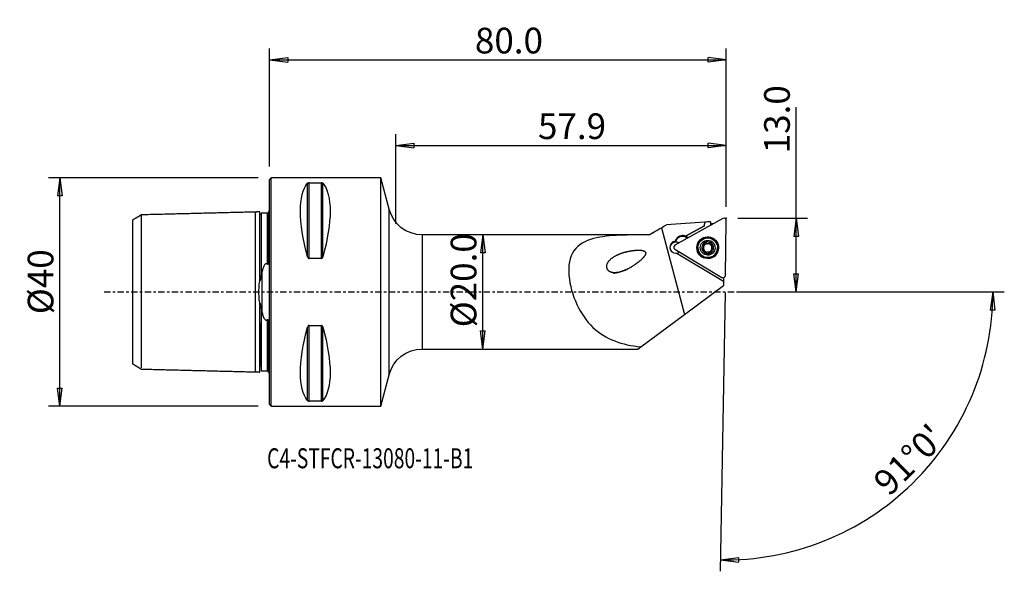
# Model space of a CAD drawing. Units: millimetres. Extents: x -44 to 129, y -49 to 48.
import ezdxf

# ---------------------------------------------------------------- set-up
doc = ezdxf.new("R2010")
doc.units = ezdxf.units.MM
doc.linetypes.add('CENTER', pattern=[47.5, 22, -8.5, 8.5, -8.5])
doc.layers.get('0').update_dxf_attribs({"linetype": 'CONTINUOUS'})
for name, color, linetype in [('1', 4, 'CONTINUOUS'), ('2', 7, 'CONTINUOUS'), ('SK1', 4, 'CONTINUOUS'), ('SK2', 7, 'CONTINUOUS'), ('SK4', 2, 'CENTER'), ('SK6', 5, 'CONTINUOUS')]:
    doc.layers.add(name, color=color, linetype=linetype)
doc.styles.add('DEFAULT', font='simplex.shx')
doc.dimstyles.get("Standard").update_dxf_attribs({"dimtxt": 0.18, "dimasz": 0.18, "dimexe": 0.18, "dimexo": 0.0625, "dimgap": 0.09, "dimtad": 1, "dimzin": 0, "dimdsep": 52, "dimtxsty": 'Standard', "dimcen": 0.09, "dimadec": 0, "dimazin": 0, "dimtfac": 1, "dimtdec": 4, "dimtofl": 0, "dimtmove": 0, "dimatfit": 3, "dimfxl": 1, "dimtolj": 1, "dimtzin": 0, "dimarcsym": 0})

# ---------------------------------------------------------------- blocks, each defined once
blk = doc.blocks.new('DimnDraft3D1')
at = {"layer": 'SK2'}
for p, q in [((-2, 20), (-38.75, 20)), ((-36.75, 20), (-37.167997, 16.824998)), ((-36.75, -20), (-36.75, 20)), ((-36.75, 20), (-36.332003, 16.825002)), ((-36.332003, 16.825002), (-37.167997, 16.824998)), ((-37.167997, -16.825002), (-36.332003, -16.824998)), ((-36.75, -20), (-37.167997, -16.825002)), ((-36.75, -20), (-36.332003, -16.824998)), ((-2, -20), (-38.75, -20))]:
    blk.add_line(p, q, dxfattribs=at)
at = {"layer": 'SK2', "insert": (-37.875, -3.896053), "char_height": 4.5, "attachment_point": 7, "rotation": 90, "line_spacing_factor": 1.084337, "style": 'DEFAULT'}
blk.add_mtext('\\W01.000;\\fsimplex.shx,bigfont.shx;%%c40 ', dxfattribs=at)
blk = doc.blocks.new('_CLOSED')
at = {"lineweight": -2}
for p, q in [((-1, 0.166667), (0, 0)), ((-1, 0.166667), (-1, -0.166667)), ((0, 0), (-1, -0.166667)), ((0, 0), (-1, 0))]:
    blk.add_line(p, q, dxfattribs=at)
blk = doc.blocks.new('DimnDraft3D2')
at = {"layer": '2'}
for p, q in [((37.35, 10), (36.932003, 6.824998)), ((37.35, -10), (37.35, 10)), ((37.35, 10), (37.767997, 6.825002)), ((37.767997, 6.825002), (36.932003, 6.824998)), ((36.932003, -6.825002), (37.767997, -6.824998)), ((37.35, -10), (36.932003, -6.825002)), ((37.35, -10), (37.767997, -6.824998))]:
    blk.add_line(p, q, dxfattribs=at)
at = {"layer": '2', "insert": (36.225, -6.193421), "char_height": 4.5, "attachment_point": 7, "rotation": 90, "line_spacing_factor": 1.084337, "style": 'DEFAULT'}
blk.add_mtext('\\W01.000;\\fsimplex.shx,bigfont.shx;%%c20.0 ', dxfattribs=at)
blk = doc.blocks.new('DimnDraft3D3')
at = {"layer": '2'}
for p, q in [((92.25, 0), (92.25, 32.356316)), ((82, 12.9), (94.25, 12.9)), ((92.25, 12.9), (91.832003, 9.724998)), ((92.25, 12.9), (92.667997, 9.725002)), ((92.667997, 9.725002), (91.832003, 9.724998)), ((91.832003, 3.174998), (92.667997, 3.175002)), ((92.25, 0), (91.832003, 3.174998)), ((92.25, 0), (92.667997, 3.175002)), ((82, 0), (94.25, 0))]:
    blk.add_line(p, q, dxfattribs=at)
at = {"layer": '2', "insert": (91.125, 24.28), "char_height": 4.5, "attachment_point": 7, "rotation": 90, "line_spacing_factor": 1.084337, "style": 'DEFAULT'}
blk.add_mtext('\\W01.000;\\fsimplex.shx,bigfont.shx;13.0 ', dxfattribs=at)
blk = doc.blocks.new('DimnDraft3D4')
at = {"layer": '2'}
for p, q in [((0, 22), (0, 42.65)), ((80, 14.9), (80, 42.65)), ((0, 40.65), (3.174998, 41.067997)), ((0, 40.65), (80, 40.65)), ((0, 40.65), (3.175002, 40.232003)), ((3.174998, 41.067997), (3.175002, 40.232003)), ((80, 40.65), (76.824998, 41.067997)), ((76.825002, 40.232003), (76.824998, 41.067997)), ((80, 40.65), (76.825002, 40.232003))]:
    blk.add_line(p, q, dxfattribs=at)
at = {"layer": '2', "insert": (35.961842, 41.775), "char_height": 4.5, "attachment_point": 7, "line_spacing_factor": 1.084337, "style": 'DEFAULT'}
blk.add_mtext('\\W01.000;\\fsimplex.shx,bigfont.shx;80.0 ', dxfattribs=at)
blk = doc.blocks.new('DimnDraft3D5')
at = {"layer": '2'}
for p, q in [((22.1, 12), (22.1, 27.65)), ((80, 14.9), (80, 27.65)), ((22.1, 25.65), (25.274998, 26.067997)), ((25.274998, 26.067997), (25.275002, 25.232003)), ((80, 25.65), (76.824998, 26.067997)), ((76.825002, 25.232003), (76.824998, 26.067997)), ((22.1, 25.65), (80, 25.65)), ((22.1, 25.65), (25.275002, 25.232003)), ((80, 25.65), (76.825002, 25.232003))]:
    blk.add_line(p, q, dxfattribs=at)
at = {"layer": '2', "insert": (47.011842, 26.775), "char_height": 4.5, "attachment_point": 7, "line_spacing_factor": 1.084337, "style": 'DEFAULT'}
blk.add_mtext('\\W01.000;\\fsimplex.shx,bigfont.shx;57.9 ', dxfattribs=at)
blk = doc.blocks.new('DimnDraft3D6')
at = {"layer": '2'}
for p, q in [((82, 0), (128.701237, 0)), ((126.701237, 0), (126.229618, -3.16748)), ((126.701237, 0), (127.065492, -3.181612)), ((79.773119, -0.09802), (78.920946, -48.918955)), ((127.065492, -3.181612), (126.229618, -3.16748)), ((78.955851, -46.91926), (82.131077, -46.502993)), ((82.131077, -46.502993), (82.130624, -47.338987)), ((78.955851, -46.91926), (82.130624, -47.338987))]:
    blk.add_line(p, q, dxfattribs=at)
blk.add_arc((79.77483, 0), 46.926407, 269, 0, dxfattribs=at)
at = {"layer": '2', "insert": (108.536914, -35.950619), "char_height": 4.5, "attachment_point": 7, "rotation": 44.5, "line_spacing_factor": 1.084337, "style": 'DEFAULT'}
blk.add_mtext("\\W01.000;\\fsimplex.shx,bigfont.shx;91%%d0' ", dxfattribs=at)

msp = doc.modelspace()

# ---------------------------------------------------------------- linework, layer by layer
at = {"layer": '1'}
for p, q in [((0.3, 20), (0, 19.7)), ((0, -19.7), (0, 19.7)), ((19.5, 20), (0.3, 20)), ((0.3, -20), (0.3, 20)), ((6.663, 6.17), (6.663, 19.025)), ((6.923, 19.122), (9.077, 19.122)), ((6.923, 5.86), (6.923, 19.122)), ((9.077, 5.86), (9.077, 19.122)), ((9.337, 6.17), (9.337, 19.025)), ((20.933, 14.49), (19.5, 20)), ((19.5, -20), (19.5, 20)), ((20.933, -14.49), (20.933, 14.49)), ((79.411, 12.85), (70.994, 8.19)), ((76.209, 11.599), (76.22, 12.224)), ((77.221, 12.292), (77.209, 11.631)), ((79.832, 2.885), (80, 12.497)), ((68.623, 11.243), (72.691, -3.924)), ((76.209, 11.599), (72.855, 9.761)), ((72.855, 9.761), (76.209, 11.599)), ((76.209, 11.599), (76.209, 11.599)), ((66.51, 10), (26.739, 10)), ((26.739, 10), (26.739, -10)), ((67.004, 10.291), (66.51, 10)), ((66.51, 10), (66.51, 10)), ((71.037, 8.74), (71.039, 8.877)), ((71.142, 8.961), (71.245, 9.132)), ((71.142, 8.961), (71.144, 9.098)), ((71.144, 9.098), (71.247, 9.269)), ((71.245, 9.132), (71.247, 9.269)), ((72.963, 9.696), (72.855, 9.761)), ((72.96, 9.559), (72.963, 9.696)), ((73.203, 9.413), (72.96, 9.559)), ((73.323, 9.48), (72.963, 9.696)), ((72.963, 9.696), (72.963, 9.696)), ((70.982, 7.503), (79.231, 2.552)), ((75.017, 7.769), (75.016, 7.736)), ((75.845, 7.894), (75.845, 7.937)), ((76.115, 8.11), (76.115, 8.148)), ((76.125, 7.022), (76.125, 7.066)), ((76.14, 7.127), (76.14, 7.168)), ((76.161, 8.295), (76.162, 8.336)), ((76.461, 8.574), (76.462, 8.617)), ((77.051, 8.563), (77.052, 8.606)), ((77.321, 7.148), (77.32, 7.107)), ((77.332, 7.001), (77.333, 7.045)), ((77.343, 8.316), (77.342, 8.275)), ((77.643, 7.864), (77.644, 7.907)), ((78.466, 7.675), (78.466, 7.709)), ((9.077, 5.86), (6.923, 5.86)), ((79.511, 1.823), (71.238, 6.789)), ((79.345, 2.506), (79.521, 2.4)), ((79.447, 2.495), (79.521, 2.4)), ((79.511, 1.823), (79.499, 1.131)), ((79.521, 2.4), (79.511, 1.823)), ((72.691, -3.924), (79.499, 1.131)), ((65.02, -9.621), (72.691, -3.924)), ((6.663, -19.025), (6.663, -6.17)), ((6.923, -19.122), (6.923, -5.86)), ((6.923, -5.86), (9.077, -5.86)), ((9.077, -19.122), (9.077, -5.86)), ((9.337, -19.025), (9.337, -6.17)), ((26.739, -10), (64.51, -10)), ((64.51, -10), (65.02, -9.621)), ((19.5, -20), (20.933, -14.49)), ((0, -19.7), (0.3, -20)), ((0.3, -20), (19.5, -20)), ((9.077, -19.122), (6.923, -19.122))]:
    msp.add_line(p, q, dxfattribs=at)
at = {"layer": '1', "extrusion": (0, 0, -1)}
for centre, start, end in [((-26.739, 16), 270, 345.42578), ((-26.739, -16), 14.57422, 90)]:
    msp.add_arc(centre, 6, start, end, dxfattribs=at)
for centre, major_axis, start_param, end_param in [((16.949, 0), (9.367, -19.742), 2.0452731, 2.9888664), ((-0.949, 0), (9.367, 19.742), 0.1527262, 1.0963195), ((16.949, 0), (9.367, 19.742), -2.9888664, -2.0452731), ((-0.949, 0), (9.367, -19.742), -1.0963195, -0.1527262)]:
    msp.add_ellipse(centre, major_axis=major_axis, ratio=0.341999, start_param=start_param, end_param=end_param, dxfattribs=at)
at = {"layer": '1'}
for centre, major_axis, start_param, end_param in [((79.604, 12.507), (0.397, -0.007), 0, 2.094404), ((71.142, 7.836), (-1.05, 0.018), -1.4555687, 1.6798915), ((71.139, 7.682), (1.05, -0.018), 1.0363271, 3.0694286), ((72.213, 8.318), (-1.25, 0.022), -0.5235988, -0.327596), ((71.14, 7.696), (-1.05, 0.018), -2.1184082, -1.455569), ((72.216, 8.458), (-1.25, 0.022), -0.523571, -0.3275625), ((72.316, 8.489), (-1.25, 0.022), -2.0943951, -0.5235988), ((72.319, 8.629), (-1.25, 0.022), -2.0943851, -0.523571), ((76.741, 7.724), (1.881, -0.033), 0.0159297, -1.9260321), ((76.742, 7.75), (1.035, -0.018), 2.093546, -3.1406969), ((76.329, 8.444), (-0.185, 0.003), -2.346125, -0.0852772), ((76.742, 7.75), (1.035, -0.018), 1.0472076, 2.093546), ((77.179, 8.429), (-0.185, 0.003), -3.1415732, -0.7963256), ((76.742, 7.75), (1.035, -0.018), 0.0008958, 1.0472076), ((71.139, 7.682), (1.05, -0.018), 3.0694286, -3.1066485), ((71.186, 7.843), (0.397, -0.007), 2.0943951, -2.0943951), ((71.142, 7.833), (1.05, -0.018), -1.4617015, -0.8601642), ((76.741, 7.708), (1.725, -0.03), -3.1399714, -0.0016499), ((76.742, 7.75), (1.035, -0.018), -3.1406969, -2.0943851), ((75.891, 7.715), (-0.185, 0.003), -1.300685, -0.1267187), ((76.741, 7.704), (-0.748, 0.013), -0.482278, 0.3890018), ((76.742, 7.743), (0.748, -0.013), 2.580289, 2.6557542), ((76.741, 7.704), (-0.748, 0.013), 0.5901336, 1.3898639), ((76.741, 7.704), (-0.748, 0.013), -1.5712253, -0.5613036), ((75.718, 7.134), (-0.422, 0.007), 2.8907207, -3.141592), ((76.762, 8.869), (-0.422, 0.007), 0.7954676, 1.5703673), ((76.762, 8.869), (-0.422, 0.007), 1.5703673, 2.3452671), ((76.741, 7.704), (0.748, -0.013), 0.5240567, 1.5703673), ((76.741, 7.704), (-0.748, 0.013), 1.7182029, 2.5768104), ((76.742, 7.75), (1.035, -0.018), -1.0480467, 0.0008958), ((77.742, 7.1), (-0.422, 0.007), -0.0000111, 0.2534874), ((77.764, 8.268), (-0.422, 0.007), 0.0000024, 0.5240278), ((76.741, 7.724), (1.881, -0.033), -1.2158286, 0), ((76.742, 7.743), (0.748, -0.013), -0.5613036, -0.4858384), ((77.764, 8.268), (-0.422, 0.007), 0.5240278, 1.2989275), ((76.741, 7.704), (-0.748, 0.013), 2.7413832, -2.6207726), ((77.591, 7.687), (-0.185, 0.003), 3.1415688, -1.8426652), ((76.741, 7.724), (1.881, -0.033), 0, 0.0159298), ((76.742, 7.75), (1.035, -0.018), -2.0943851, -1.0480467), ((79.435, 2.892), (0.397, -0.007), -2.0943951, 0)]:
    msp.add_ellipse(centre, major_axis=major_axis, ratio=0.998917, start_param=start_param, end_param=end_param, dxfattribs=at)
for centre, major_axis in [((76.742, 7.749), (1.904, -0.033)), ((76.742, 7.742), (1.725, -0.03)), ((76.741, 7.712), (-1.801, 0.031)), ((76.742, 7.75), (1.3, -0.023))]:
    msp.add_ellipse(centre, major_axis=major_axis, ratio=0.998917, dxfattribs=at)
for points, knots in [([(6.923, 19.122), (6.922, 19.122), (6.921, 19.122), (6.904, 19.122), (6.887, 19.121), (6.852, 19.117), (6.834, 19.114), (6.792, 19.104), (6.77, 19.096), (6.717, 19.072), (6.692, 19.054), (6.67, 19.032), (6.667, 19.028), (6.663, 19.025)], [0, 0, 0, 0, 0.0074699, 0.0074699, 0.116974, 0.116974, 0.2587258, 0.2587258, 0.4833577, 0.4833577, 0.9143721, 0.9143721, 1, 1, 1, 1]), ([(9.337, 19.025), (9.327, 19.036), (9.315, 19.048), (9.281, 19.072), (9.257, 19.086), (9.211, 19.103), (9.194, 19.108), (9.159, 19.115), (9.141, 19.118), (9.107, 19.122), (9.092, 19.122), (9.077, 19.122)], [0, 0, 0, 0, 0.2673721, 0.2673721, 0.6008558, 0.6008558, 0.7625746, 0.7625746, 0.8980377, 0.8980377, 1, 1, 1, 1]), ([(66.51, 10), (64.75, 9.999), (63.044, 9.998), (59.748, 9.86), (58.142, 9.723), (55.313, 8.972), (54.08, 8.326), (52.551, 6.132), (52.284, 4.557), (52.58, 1.181), (53.097, -0.602), (54.548, -3.747), (55.502, -5.128), (57.738, -7.27), (59.038, -8.048), (61.853, -9.119), (63.397, -9.431), (65.02, -9.621)], [0, 0, 0, 0, 0.125, 0.125, 0.25, 0.25, 0.375, 0.375, 0.5, 0.5, 0.625, 0.625, 0.75, 0.75, 0.875, 0.875, 1, 1, 1, 1]), ([(76.241, 8.652), (76.236, 8.649), (76.231, 8.646), (76.211, 8.633), (76.197, 8.62), (76.174, 8.59), (76.164, 8.574), (76.151, 8.538), (76.147, 8.519), (76.144, 8.481), (76.146, 8.462), (76.15, 8.444)], [0, 0, 0, 0, 0.0663884, 0.0663884, 0.2902881, 0.2902881, 0.5171416, 0.5171416, 0.7585015, 0.7585015, 1, 1, 1, 1]), ([(76.462, 8.617), (76.447, 8.633), (76.429, 8.646), (76.389, 8.666), (76.367, 8.672), (76.322, 8.676), (76.3, 8.674), (76.266, 8.664), (76.253, 8.659), (76.241, 8.652)], [0, 0, 0, 0, 0.2839033, 0.2839033, 0.5711942, 0.5711942, 0.8315186, 0.8315186, 1, 1, 1, 1]), ([(77.275, 8.634), (77.263, 8.641), (77.25, 8.647), (77.219, 8.656), (77.2, 8.659), (77.163, 8.66), (77.144, 8.657), (77.108, 8.645), (77.09, 8.636), (77.067, 8.619), (77.059, 8.613), (77.052, 8.606)], [0, 0, 0, 0, 0.1654513, 0.1654513, 0.3898114, 0.3898114, 0.6224847, 0.6224847, 0.8740124, 0.8740124, 1, 1, 1, 1]), ([(77.358, 8.423), (77.36, 8.43), (77.361, 8.438), (77.366, 8.469), (77.365, 8.494), (77.354, 8.54), (77.344, 8.561), (77.32, 8.597), (77.305, 8.613), (77.284, 8.628), (77.279, 8.631), (77.275, 8.634)], [0, 0, 0, 0, 0.0994058, 0.0994058, 0.4086753, 0.4086753, 0.6888449, 0.6888449, 0.9366569, 0.9366569, 1, 1, 1, 1]), ([(62.857, 4.065), (61.585, 3.522), (60.924, 3.32), (59.924, 3.395), (59.569, 3.493), (59.064, 4.021), (59.005, 4.456), (59.312, 5.476), (59.881, 5.918), (61.043, 6.595), (61.698, 6.833), (63.047, 7.179), (63.757, 7.298), (64.851, 7.326), (65.226, 7.331), (65.748, 7.119), (65.903, 6.957), (65.871, 6.582), (65.764, 6.417), (65.219, 5.672), (64.625, 5.229), (63.462, 4.416), (62.857, 4.065), (61.585, 3.522)], [-0.125, -0.125, 0, 0, 0.125, 0.125, 0.1875, 0.1875, 0.25, 0.25, 0.375, 0.375, 0.5, 0.5, 0.625, 0.625, 0.6875, 0.6875, 0.71875, 0.71875, 0.75, 0.75, 0.875, 0.875, 1, 1, 1.125, 1.125]), ([(75.845, 7.937), (75.825, 7.933), (75.805, 7.924), (75.768, 7.9), (75.752, 7.884), (75.727, 7.848), (75.718, 7.828), (75.709, 7.793), (75.707, 7.779), (75.707, 7.765)], [0, 0, 0, 0, 0.2838046, 0.2838046, 0.5705474, 0.5705474, 0.8303457, 0.8303457, 1, 1, 1, 1]), ([(75.707, 7.765), (75.707, 7.759), (75.707, 7.754), (75.709, 7.729), (75.713, 7.711), (75.726, 7.676), (75.736, 7.659), (75.76, 7.63), (75.774, 7.616), (75.805, 7.595), (75.822, 7.587), (75.839, 7.581)], [0, 0, 0, 0, 0.0650309, 0.0650309, 0.2895685, 0.2895685, 0.5169817, 0.5169817, 0.7588708, 0.7588708, 1, 1, 1, 1]), ([(76.125, 7.066), (76.134, 7.095), (76.139, 7.126), (76.142, 7.197), (76.138, 7.237), (76.119, 7.311), (76.105, 7.345), (76.07, 7.408), (76.048, 7.438), (75.999, 7.49), (75.972, 7.513), (75.91, 7.553), (75.875, 7.57), (75.839, 7.581)], [0, 0, 0, 0, 0.1548011, 0.1548011, 0.3415222, 0.3415222, 0.4996773, 0.4996773, 0.6580162, 0.6580162, 0.815823, 0.815823, 1, 1, 1, 1]), ([(75.845, 7.937), (75.887, 7.947), (75.929, 7.964), (75.999, 8.007), (76.029, 8.032), (76.067, 8.074), (76.077, 8.087), (76.086, 8.1)], [0, 0, 0, 0, 0.4619101, 0.4619101, 0.8437401, 0.8437401, 1, 1, 1, 1]), ([(76.115, 8.148), (76.118, 8.153), (76.12, 8.158), (76.137, 8.195), (76.148, 8.229), (76.163, 8.308), (76.164, 8.354), (76.157, 8.413), (76.154, 8.429), (76.15, 8.444)], [0, 0, 0, 0, 0.0504417, 0.0504417, 0.387397, 0.387397, 0.8350989, 0.8350989, 1, 1, 1, 1]), ([(76.125, 7.066), (76.12, 7.047), (76.118, 7.026), (76.121, 6.984), (76.126, 6.961), (76.145, 6.922), (76.158, 6.904), (76.184, 6.878), (76.196, 6.869), (76.209, 6.861)], [0, 0, 0, 0, 0.2711865, 0.2711865, 0.5600695, 0.5600695, 0.8216692, 0.8216692, 1, 1, 1, 1]), ([(77.021, 6.872), (76.991, 6.901), (76.954, 6.928), (76.88, 6.964), (76.843, 6.977), (76.765, 6.992), (76.723, 6.995), (76.648, 6.988), (76.613, 6.981), (76.538, 6.956), (76.499, 6.935), (76.453, 6.901), (76.442, 6.892), (76.431, 6.882)], [0, 0, 0, 0, 0.2132026, 0.2132026, 0.3888446, 0.3888446, 0.5661271, 0.5661271, 0.7210554, 0.7210554, 0.927261, 0.927261, 1, 1, 1, 1]), ([(76.462, 8.617), (76.492, 8.585), (76.528, 8.557), (76.602, 8.518), (76.639, 8.504), (76.717, 8.487), (76.759, 8.485), (76.835, 8.492), (76.869, 8.5), (76.944, 8.527), (76.983, 8.549), (77.03, 8.585), (77.041, 8.596), (77.052, 8.606)], [0, 0, 0, 0, 0.2119834, 0.2119834, 0.3878371, 0.3878371, 0.5653456, 0.5653456, 0.7203134, 0.7203134, 0.9263009, 0.9263009, 1, 1, 1, 1]), ([(77.243, 6.843), (77.247, 6.845), (77.252, 6.848), (77.272, 6.862), (77.286, 6.874), (77.309, 6.903), (77.319, 6.919), (77.332, 6.954), (77.336, 6.972), (77.339, 7.009), (77.337, 7.027), (77.333, 7.045)], [0, 0, 0, 0, 0.0635553, 0.0635553, 0.287525, 0.287525, 0.5142895, 0.5142895, 0.7554322, 0.7554322, 1, 1, 1, 1]), ([(77.368, 7.331), (77.365, 7.326), (77.363, 7.321), (77.345, 7.284), (77.335, 7.251), (77.32, 7.174), (77.319, 7.13), (77.326, 7.074), (77.329, 7.059), (77.333, 7.045)], [0, 0, 0, 0, 0.0516667, 0.0516667, 0.3884152, 0.3884152, 0.8362682, 0.8362682, 1, 1, 1, 1]), ([(77.358, 8.423), (77.346, 8.381), (77.341, 8.336), (77.345, 8.252), (77.351, 8.212), (77.377, 8.136), (77.395, 8.098), (77.439, 8.037), (77.463, 8.011), (77.523, 7.96), (77.561, 7.938), (77.614, 7.916), (77.629, 7.911), (77.644, 7.907)], [0, 0, 0, 0, 0.2094955, 0.2094955, 0.3857818, 0.3857818, 0.5637521, 0.5637521, 0.7188028, 0.7188028, 0.9243469, 0.9243469, 1, 1, 1, 1]), ([(77.638, 7.551), (77.596, 7.539), (77.554, 7.521), (77.483, 7.474), (77.453, 7.448), (77.416, 7.406), (77.406, 7.393), (77.397, 7.379)], [0, 0, 0, 0, 0.4638359, 0.4638359, 0.8453449, 0.8453449, 1, 1, 1, 1]), ([(77.638, 7.551), (77.658, 7.557), (77.678, 7.566), (77.714, 7.592), (77.731, 7.609), (77.756, 7.646), (77.765, 7.666), (77.774, 7.701), (77.776, 7.716), (77.776, 7.73)], [0, 0, 0, 0, 0.2809655, 0.2809655, 0.5680634, 0.5680634, 0.8281451, 0.8281451, 1, 1, 1, 1]), ([(77.776, 7.73), (77.777, 7.736), (77.776, 7.741), (77.775, 7.765), (77.77, 7.783), (77.757, 7.818), (77.747, 7.834), (77.724, 7.863), (77.71, 7.875), (77.679, 7.895), (77.662, 7.903), (77.644, 7.907)], [0, 0, 0, 0, 0.0629734, 0.0629734, 0.287523, 0.287523, 0.5148326, 0.5148326, 0.756523, 0.756523, 1, 1, 1, 1]), ([(6.663, 6.17), (6.673, 6.134), (6.685, 6.098), (6.719, 6.02), (6.743, 5.978), (6.789, 5.924), (6.806, 5.907), (6.841, 5.882), (6.859, 5.873), (6.893, 5.862), (6.908, 5.86), (6.923, 5.86)], [0, 0, 0, 0, 0.2673721, 0.2673721, 0.6008558, 0.6008558, 0.7625746, 0.7625746, 0.8980377, 0.8980377, 1, 1, 1, 1]), ([(9.077, 5.86), (9.078, 5.86), (9.079, 5.86), (9.096, 5.86), (9.113, 5.863), (9.148, 5.876), (9.166, 5.886), (9.208, 5.919), (9.23, 5.944), (9.283, 6.02), (9.308, 6.077), (9.33, 6.147), (9.333, 6.158), (9.337, 6.17)], [0, 0, 0, 0, 0.0074699, 0.0074699, 0.116974, 0.116974, 0.2587258, 0.2587258, 0.4833577, 0.4833577, 0.9143721, 0.9143721, 1, 1, 1, 1]), ([(76.209, 6.861), (76.213, 6.859), (76.217, 6.856), (76.238, 6.846), (76.256, 6.84), (76.293, 6.834), (76.312, 6.833), (76.349, 6.838), (76.368, 6.844), (76.402, 6.859), (76.417, 6.87), (76.431, 6.882)], [0, 0, 0, 0, 0.0574497, 0.0574497, 0.2822271, 0.2822271, 0.5094526, 0.5094526, 0.7508124, 0.7508124, 1, 1, 1, 1]), ([(77.021, 6.872), (77.036, 6.857), (77.053, 6.845), (77.093, 6.827), (77.116, 6.821), (77.16, 6.818), (77.182, 6.82), (77.216, 6.83), (77.23, 6.836), (77.243, 6.843)], [0, 0, 0, 0, 0.2799518, 0.2799518, 0.5677374, 0.5677374, 0.8284558, 0.8284558, 1, 1, 1, 1]), ([(6.923, -5.86), (6.922, -5.86), (6.921, -5.86), (6.904, -5.86), (6.887, -5.863), (6.852, -5.876), (6.834, -5.886), (6.792, -5.919), (6.77, -5.944), (6.717, -6.02), (6.692, -6.077), (6.67, -6.147), (6.667, -6.158), (6.663, -6.17)], [0, 0, 0, 0, 0.0074699, 0.0074699, 0.116974, 0.116974, 0.2587258, 0.2587258, 0.4833577, 0.4833577, 0.9143721, 0.9143721, 1, 1, 1, 1]), ([(9.337, -6.17), (9.327, -6.134), (9.315, -6.098), (9.281, -6.02), (9.257, -5.978), (9.211, -5.924), (9.194, -5.907), (9.159, -5.882), (9.141, -5.873), (9.107, -5.862), (9.092, -5.86), (9.077, -5.86)], [0, 0, 0, 0, 0.2673721, 0.2673721, 0.6008558, 0.6008558, 0.7625746, 0.7625746, 0.8980377, 0.8980377, 1, 1, 1, 1]), ([(6.663, -19.025), (6.673, -19.036), (6.685, -19.048), (6.719, -19.072), (6.743, -19.086), (6.789, -19.103), (6.806, -19.108), (6.841, -19.115), (6.859, -19.118), (6.893, -19.122), (6.908, -19.122), (6.923, -19.122)], [0, 0, 0, 0, 0.2673721, 0.2673721, 0.6008558, 0.6008558, 0.7625746, 0.7625746, 0.8980377, 0.8980377, 1, 1, 1, 1]), ([(9.077, -19.122), (9.078, -19.122), (9.079, -19.122), (9.096, -19.122), (9.113, -19.121), (9.148, -19.117), (9.166, -19.114), (9.208, -19.104), (9.23, -19.096), (9.283, -19.072), (9.308, -19.054), (9.33, -19.032), (9.333, -19.028), (9.337, -19.025)], [0, 0, 0, 0, 0.0074699, 0.0074699, 0.116974, 0.116974, 0.2587258, 0.2587258, 0.4833577, 0.4833577, 0.9143721, 0.9143721, 1, 1, 1, 1])]:
    msp.add_open_spline(points, degree=3, knots=knots, dxfattribs=at)
for points in [[(76.22, 12.224), (73.983, 12.071), (71.746, 11.918), (69.51, 11.764)], [(77.221, 12.292), (76.887, 12.269), (76.553, 12.247), (76.22, 12.224)], [(66.51, 10), (67.212, 10.414), (67.917, 10.827), (68.623, 11.243)], [(68.623, 11.243), (68.918, 11.417), (69.214, 11.59), (69.51, 11.764)], [(77.737, 11.924), (77.563, 11.912), (77.388, 11.899), (77.214, 11.887)]]:
    msp.add_open_spline(points, degree=3, dxfattribs=at)
msp.add_point((0, 0), dxfattribs=at)
at = {"layer": '2'}
msp.add_point((80, 12.9), dxfattribs=at)
at = {"layer": 'SK1'}
for p, q in [((-0.2, 14.083), (-0.2, 5.547)), ((-1.307, -3.589), (-1.307, 3.589)), ((-0.2, -14.083), (-0.2, -5.547))]:
    msp.add_line(p, q, dxfattribs=at)
at = {"layer": 'SK1', "extrusion": (0, 0, -1)}
for centre, start, end in [((0.6, 15), 233.1301, 246.42182), ((0.6, -15), 113.57818, 126.8699)]:
    msp.add_arc(centre, 1, start, end, dxfattribs=at)
at = {"layer": 'SK1'}
for points, degree in [([(-2.5, 14), (-12.5, 13.749), (-22.5, 13.498)], 2), ([(-1.695, 14.02), (-2.098, 14.01), (-2.5, 14)], 2), ([(-22.5, 13.498), (-23.25, 13.039), (-24, 12.58)], 2), ([(-1.531, 13.625), (-1.531, 13.619), (-1.532, 13.604)], 2), ([(-0.4, 13.787), (-0.95, 13.787), (-1.5, 13.787)], 2), ([(-1.5, 2.555), (-1.441, 2.907), (-1.375, 3.252), (-1.307, 3.589)], 3), ([(-1.307, -3.589), (-1.375, -3.252), (-1.441, -2.907), (-1.5, -2.555)], 3), ([(-24, -12.579), (-23.25, -13.038), (-22.5, -13.496)], 2), ([(-22.5, -13.498), (-12.5, -13.749), (-2.5, -14)], 2), ([(-1.5, -13.787), (-0.95, -13.787), (-0.4, -13.787)], 2), ([(-2.5, -14), (-2.098, -14.01), (-1.695, -14.02)], 2)]:
    msp.add_open_spline(points, degree=degree, dxfattribs=at)
for points, knots in [([(-2.5, -13.83), (-2.5, -13.844), (-2.5, -13.886), (-2.5, -13.943), (-2.5, -13.989), (-2.5, -14.006), (-2.5, -13.989), (-2.5, -13.933), (-2.5, -13.834), (-2.5, -13.687), (-2.5, -13.489), (-2.5, -13.238), (-2.5, -12.932), (-2.5, -12.57), (-2.5, -12.156), (-2.5, -11.69), (-2.5, -11.176), (-2.5, -10.62), (-2.5, -10.027), (-2.5, -9.405), (-2.5, -8.76), (-2.5, -8.101), (-2.5, -7.435), (-2.5, -6.77), (-2.5, -6.115), (-2.5, -5.475), (-2.5, -4.857), (-2.5, -4.266), (-2.5, -3.706), (-2.5, -3.179), (-2.5, -2.686), (-2.5, -2.227), (-2.5, -1.8), (-2.5, -1.402), (-2.5, -1.028), (-2.5, -0.674), (-2.5, -0.334), (-2.5, 0), (-2.5, 0.334), (-2.5, 0.674), (-2.5, 1.028), (-2.5, 1.402), (-2.5, 1.8), (-2.5, 2.227), (-2.5, 2.686), (-2.5, 3.179), (-2.5, 3.706), (-2.5, 4.266), (-2.5, 4.857), (-2.5, 5.475), (-2.5, 6.115), (-2.5, 6.77), (-2.5, 7.435), (-2.5, 8.101), (-2.5, 8.76), (-2.5, 9.405), (-2.5, 10.027), (-2.5, 10.62), (-2.5, 11.176), (-2.5, 11.69), (-2.5, 12.156), (-2.5, 12.57), (-2.5, 12.932), (-2.5, 13.238), (-2.5, 13.489), (-2.5, 13.687), (-2.5, 13.834), (-2.5, 13.933), (-2.5, 13.989), (-2.5, 14.006), (-2.5, 13.989), (-2.5, 13.943), (-2.5, 13.886), (-2.5, 13.844), (-2.5, 13.83)], [0, 0, 0, 0, 0.0069311, 0.0210188, 0.0351065, 0.0491942, 0.0632818, 0.0773695, 0.0914572, 0.1055449, 0.1196326, 0.1337203, 0.1478079, 0.1618956, 0.1759833, 0.190071, 0.2041587, 0.2182463, 0.232334, 0.2464217, 0.2605094, 0.2745971, 0.2886848, 0.3027724, 0.3168601, 0.3309478, 0.3450355, 0.3591232, 0.3732109, 0.3872985, 0.4013862, 0.4154739, 0.4295616, 0.4436493, 0.457737, 0.4718246, 0.4859123, 0.5, 0.5140877, 0.5281754, 0.5422631, 0.5563507, 0.5704384, 0.5845261, 0.5986138, 0.6127015, 0.6267891, 0.6408768, 0.6549645, 0.6690522, 0.6831399, 0.6972276, 0.7113152, 0.7254029, 0.7394906, 0.7535783, 0.767666, 0.7817537, 0.7958413, 0.809929, 0.8240167, 0.8381044, 0.8521921, 0.8662798, 0.8803674, 0.8944551, 0.9085428, 0.9226305, 0.9367182, 0.9508059, 0.9648935, 0.9789812, 0.9930689, 1, 1, 1, 1]), ([(-1.7, 2.581), (-1.7, 2.81), (-1.7, 3.036), (-1.7, 3.616), (-1.7, 3.966), (-1.7, 4.991), (-1.7, 5.645), (-1.7, 6.573), (-1.7, 6.874), (-1.7, 7.458), (-1.7, 7.743), (-1.7, 8.294), (-1.7, 8.562), (-1.7, 9.339), (-1.7, 9.825), (-1.7, 10.5), (-1.7, 10.716), (-1.7, 11.337), (-1.7, 11.716), (-1.7, 12.225), (-1.7, 12.386), (-1.7, 12.686), (-1.7, 12.826), (-1.7, 13.216), (-1.7, 13.434), (-1.7, 13.689), (-1.7, 13.762), (-1.7, 13.943), (-1.7, 14.013), (-1.7, 14.02), (-1.7, 14.02), (-1.7, 14.02)], [0, 0, 0, 0, 0.0332996, 0.0332996, 0.0866296, 0.0866296, 0.1937453, 0.1937453, 0.2470423, 0.2470423, 0.300333, 0.300333, 0.3536193, 0.3536193, 0.4604482, 0.4604482, 0.5137306, 0.5137306, 0.6205357, 0.6205357, 0.6738183, 0.6738183, 0.7271023, 0.7271023, 0.8339584, 0.8339584, 0.8872488, 0.8872488, 0.9942634, 0.9942634, 1, 1, 1, 1]), ([(-1.574, 13.57), (-1.581, 13.566), (-1.589, 13.563), (-1.601, 13.561), (-1.605, 13.56), (-1.611, 13.56), (-1.615, 13.561), (-1.622, 13.563), (-1.627, 13.564), (-1.634, 13.569), (-1.635, 13.57), (-1.639, 13.573), (-1.641, 13.575), (-1.645, 13.578), (-1.646, 13.58), (-1.65, 13.584), (-1.652, 13.587), (-1.656, 13.594), (-1.659, 13.598), (-1.669, 13.617), (-1.673, 13.629), (-1.691, 13.687), (-1.694, 13.723), (-1.699, 13.778), (-1.7, 13.796), (-1.7, 13.814)], [0, 0, 0, 0, 0.1248979, 0.1248979, 0.1675611, 0.1675611, 0.2034771, 0.2034771, 0.2401044, 0.2401044, 0.2509444, 0.2509444, 0.2619686, 0.2619686, 0.2713598, 0.2713598, 0.2849802, 0.2849802, 0.3112417, 0.3112417, 0.4066858, 0.4066858, 0.7865449, 0.7865449, 1, 1, 1, 1]), ([(-1.5, 13.825), (-1.5, 13.823), (-1.5, 13.811), (-1.5, 13.759), (-1.5, 13.661), (-1.5, 13.515), (-1.5, 13.319), (-1.5, 13.07), (-1.5, 12.766), (-1.5, 12.407), (-1.5, 11.995), (-1.5, 11.532), (-1.5, 11.022), (-1.5, 10.47), (-1.5, 9.881), (-1.5, 9.263), (-1.5, 8.623), (-1.5, 7.969), (-1.5, 7.308), (-1.5, 6.65), (-1.5, 6.001), (-1.5, 5.368), (-1.5, 4.757), (-1.5, 4.174), (-1.5, 3.621), (-1.5, 3.103), (-1.5, 2.756), (-1.5, 2.578), (-1.5, 2.555)], [0, 0, 0, 0, 0.0324086, 0.0724749, 0.1125412, 0.1526075, 0.1926739, 0.2327402, 0.2728065, 0.3128728, 0.3529391, 0.3930055, 0.4330718, 0.4731381, 0.5132044, 0.5532708, 0.5933371, 0.6334034, 0.6734697, 0.713536, 0.7536024, 0.7936687, 0.833735, 0.8738013, 0.9138677, 0.953934, 0.9940003, 1, 1, 1, 1]), ([(-0.4, 13.821), (-0.394, 13.821), (-0.387, 13.821), (-0.375, 13.823), (-0.368, 13.824), (-0.357, 13.826), (-0.352, 13.827), (-0.341, 13.83), (-0.336, 13.832), (-0.325, 13.836), (-0.319, 13.838), (-0.304, 13.845), (-0.297, 13.849), (-0.27, 13.866), (-0.258, 13.877), (-0.235, 13.9), (-0.226, 13.912), (-0.219, 13.923)], [0, 0, 0, 0, 0.0595258, 0.0595258, 0.1055689, 0.1055689, 0.1422772, 0.1422772, 0.1789814, 0.1789814, 0.2299549, 0.2299549, 0.3216916, 0.3216916, 0.6121678, 0.6121678, 1, 1, 1, 1]), ([(-24, 12.581), (-24, 12.575), (-24, 12.505), (-24, 12.127), (-24, 11.607), (-24, 10.231), (-24, 9.335), (-24, 7.255), (-24, 6.034), (-24, 3.291), (-24, 1.738), (-24, -0.766), (-24, -1.582), (-24, -3.141), (-24, -3.873), (-24, -5.962), (-24, -7.168), (-24, -9.297), (-24, -10.177), (-24, -11.589), (-24, -12.107), (-24, -12.498), (-24, -12.572), (-24, -12.579)], [0, 0, 0, 0, 0.0501428, 0.0501428, 0.1624998, 0.1624998, 0.2748568, 0.2748568, 0.3872138, 0.3872138, 0.4995708, 0.4995708, 0.5557493, 0.5557493, 0.6119278, 0.6119278, 0.7242848, 0.7242848, 0.8366418, 0.8366418, 0.9489989, 0.9489989, 1, 1, 1, 1]), ([(-22.5, 13.276), (-22.5, 13.28), (-22.5, 13.316), (-22.5, 13.376), (-22.5, 13.443), (-22.5, 13.487), (-22.5, 13.503), (-22.5, 13.487), (-22.5, 13.433), (-22.5, 13.337), (-22.5, 13.196), (-22.5, 13.005), (-22.5, 12.763), (-22.5, 12.467), (-22.5, 12.119), (-22.5, 11.719), (-22.5, 11.27), (-22.5, 10.775), (-22.5, 10.239), (-22.5, 9.667), (-22.5, 9.067), (-22.5, 8.446), (-22.5, 7.81), (-22.5, 7.168), (-22.5, 6.527), (-22.5, 5.895), (-22.5, 5.278), (-22.5, 4.683), (-22.5, 4.113), (-22.5, 3.573), (-22.5, 3.065), (-22.5, 2.59), (-22.5, 2.147), (-22.5, 1.735), (-22.5, 1.352), (-22.5, 0.992), (-22.5, 0.65), (-22.5, 0.322), (-22.5, 0), (-22.5, -0.322), (-22.5, -0.65), (-22.5, -0.992), (-22.5, -1.352), (-22.5, -1.735), (-22.5, -2.147), (-22.5, -2.59), (-22.5, -3.065), (-22.5, -3.573), (-22.5, -4.113), (-22.5, -4.683), (-22.5, -5.278), (-22.5, -5.895), (-22.5, -6.527), (-22.5, -7.168), (-22.5, -7.81), (-22.5, -8.446), (-22.5, -9.067), (-22.5, -9.667), (-22.5, -10.239), (-22.5, -10.775), (-22.5, -11.27), (-22.5, -11.719), (-22.5, -12.119), (-22.5, -12.467), (-22.5, -12.763), (-22.5, -13.005), (-22.5, -13.167), (-22.5, -13.245), (-22.5, -13.271)], [0, 0, 0, 0, 0.0021269, 0.0175877, 0.0330484, 0.0485092, 0.0639699, 0.0794307, 0.0948914, 0.1103522, 0.125813, 0.1412737, 0.1567345, 0.1721952, 0.187656, 0.2031168, 0.2185775, 0.2340383, 0.249499, 0.2649598, 0.2804205, 0.2958813, 0.3113421, 0.3268028, 0.3422636, 0.3577243, 0.3731851, 0.3886459, 0.4041066, 0.4195674, 0.4350281, 0.4504889, 0.4659496, 0.4814104, 0.4968712, 0.5123319, 0.5277927, 0.5432534, 0.5587142, 0.5741749, 0.5896357, 0.6050965, 0.6205572, 0.636018, 0.6514787, 0.6669395, 0.6824003, 0.697861, 0.7133218, 0.7287825, 0.7442433, 0.759704, 0.7751648, 0.7906256, 0.8060863, 0.8215471, 0.8370078, 0.8524686, 0.8679293, 0.8833901, 0.8988509, 0.9143116, 0.9297724, 0.9452331, 0.9606939, 0.9761547, 0.9916154, 1, 1, 1, 1]), ([(-0.4, 13.797), (-0.4, 13.785), (-0.4, 13.75), (-0.4, 13.661), (-0.4, 13.515), (-0.4, 13.319), (-0.4, 13.07), (-0.4, 12.766), (-0.4, 12.407), (-0.4, 11.995), (-0.4, 11.532), (-0.4, 11.022), (-0.4, 10.47), (-0.4, 9.881), (-0.4, 9.263), (-0.4, 8.623), (-0.4, 7.969), (-0.4, 7.308), (-0.4, 6.65), (-0.4, 6.001), (-0.4, 5.4), (-0.4, 5.022), (-0.4, 4.852)], [0, 0, 0, 0, 0.0373491, 0.0884224, 0.1394957, 0.190569, 0.2416422, 0.2927155, 0.3437888, 0.3948621, 0.4459354, 0.4970087, 0.5480819, 0.5991552, 0.6502285, 0.7013018, 0.7523751, 0.8034484, 0.8545217, 0.9055949, 0.9566682, 1, 1, 1, 1]), ([(-0.2, 5.547), (-0.2, 5.424), (-0.204, 5.3), (-0.224, 5.121), (-0.232, 5.068), (-0.253, 4.978), (-0.263, 4.942), (-0.286, 4.889), (-0.296, 4.872), (-0.313, 4.852), (-0.318, 4.847), (-0.329, 4.839), (-0.335, 4.836), (-0.346, 4.832), (-0.352, 4.832), (-0.362, 4.832), (-0.367, 4.833), (-0.379, 4.837), (-0.387, 4.841), (-0.395, 4.848), (-0.398, 4.85), (-0.4, 4.852)], [0, 0, 0, 0, 0.4697858, 0.4697858, 0.6684185, 0.6684185, 0.804693, 0.804693, 0.8731848, 0.8731848, 0.8968592, 0.8968592, 0.9209245, 0.9209245, 0.9394345, 0.9394345, 0.9578359, 0.9578359, 0.9885784, 0.9885784, 1, 1, 1, 1]), ([(-0.4, 4.852), (-0.421, 4.871), (-0.444, 4.889), (-0.494, 4.918), (-0.523, 4.93), (-0.574, 4.941), (-0.597, 4.943), (-0.641, 4.939), (-0.663, 4.934), (-0.714, 4.915), (-0.742, 4.898), (-0.815, 4.844), (-0.854, 4.799), (-1.007, 4.594), (-1.079, 4.41), (-1.211, 4.019), (-1.263, 3.806), (-1.307, 3.589)], [0, 0, 0, 0, 0.0453539, 0.0453539, 0.0914519, 0.0914519, 0.124365, 0.124365, 0.1571868, 0.1571868, 0.2069919, 0.2069919, 0.3026368, 0.3026368, 0.6335834, 0.6335834, 1, 1, 1, 1]), ([(-1.7, 2.581), (-1.831, 1.76), (-1.928, 0.882), (-1.929, -0.874), (-1.832, -1.753), (-1.7, -2.581)], [0, 0, 0, 0, 0.5, 0.5, 1, 1, 1, 1]), ([(-1.7, 2.581), (-1.7, 2.457), (-1.697, 2.333), (-1.683, 2.175), (-1.679, 2.142), (-1.67, 2.093), (-1.666, 2.076), (-1.659, 2.055), (-1.656, 2.05), (-1.652, 2.043), (-1.65, 2.041), (-1.647, 2.038), (-1.645, 2.036), (-1.642, 2.035), (-1.64, 2.035), (-1.637, 2.035), (-1.635, 2.035), (-1.63, 2.038), (-1.627, 2.041), (-1.618, 2.053), (-1.612, 2.064), (-1.585, 2.13), (-1.571, 2.191), (-1.535, 2.351), (-1.517, 2.453), (-1.5, 2.555)], [0, 0, 0, 0, 0.3236837, 0.3236837, 0.4097359, 0.4097359, 0.4529286, 0.4529286, 0.4681454, 0.4681454, 0.4756173, 0.4756173, 0.4818695, 0.4818695, 0.4881763, 0.4881763, 0.4952597, 0.4952597, 0.5072162, 0.5072162, 0.5444508, 0.5444508, 0.7157719, 0.7157719, 1, 1, 1, 1]), ([(-1.5, -2.555), (-1.521, -2.43), (-1.543, -2.305), (-1.581, -2.157), (-1.588, -2.129), (-1.601, -2.093), (-1.604, -2.084), (-1.611, -2.068), (-1.614, -2.062), (-1.621, -2.049), (-1.625, -2.043), (-1.631, -2.037), (-1.634, -2.036), (-1.637, -2.035), (-1.639, -2.034), (-1.642, -2.035), (-1.644, -2.036), (-1.647, -2.038), (-1.649, -2.04), (-1.653, -2.045), (-1.655, -2.049), (-1.663, -2.066), (-1.667, -2.08), (-1.684, -2.158), (-1.688, -2.224), (-1.698, -2.387), (-1.7, -2.484), (-1.7, -2.581)], [0, 0, 0, 0, 0.3438896, 0.3438896, 0.4248812, 0.4248812, 0.4521932, 0.4521932, 0.4737465, 0.4737465, 0.4955635, 0.4955635, 0.5042029, 0.5042029, 0.5102368, 0.5102368, 0.5163124, 0.5163124, 0.5234545, 0.5234545, 0.5355653, 0.5355653, 0.5730044, 0.5730044, 0.744008, 0.744008, 1, 1, 1, 1]), ([(-1.7, -14.02), (-1.7, -14.02), (-1.7, -13.998), (-1.7, -13.913), (-1.7, -13.841), (-1.7, -13.654), (-1.7, -13.538), (-1.7, -13.266), (-1.7, -13.11), (-1.7, -12.76), (-1.7, -12.566), (-1.7, -12.143), (-1.7, -11.914), (-1.7, -11.423), (-1.7, -11.161), (-1.7, -10.605), (-1.7, -10.31), (-1.7, -9.69), (-1.7, -9.365), (-1.7, -8.684), (-1.7, -8.328), (-1.7, -7.587), (-1.7, -7.202), (-1.7, -6.402), (-1.7, -5.986), (-1.7, -5.128), (-1.7, -4.683), (-1.7, -3.766), (-1.7, -3.293), (-1.7, -2.731), (-1.7, -2.656), (-1.7, -2.581)], [0, 0, 0, 0, 0.060946, 0.060946, 0.1323506, 0.1323506, 0.2037328, 0.2037328, 0.2751016, 0.2751016, 0.3464624, 0.3464624, 0.417819, 0.417819, 0.4891743, 0.4891743, 0.5605309, 0.5605309, 0.6318916, 0.6318916, 0.7032603, 0.7032603, 0.7746421, 0.7746421, 0.8460463, 0.8460463, 0.9174899, 0.9174899, 0.9890103, 0.9890103, 1, 1, 1, 1]), ([(-1.5, -2.555), (-1.5, -2.578), (-1.5, -2.756), (-1.5, -3.103), (-1.5, -3.621), (-1.5, -4.174), (-1.5, -4.757), (-1.5, -5.368), (-1.5, -6.001), (-1.5, -6.65), (-1.5, -7.308), (-1.5, -7.969), (-1.5, -8.623), (-1.5, -9.263), (-1.5, -9.881), (-1.5, -10.47), (-1.5, -11.022), (-1.5, -11.532), (-1.5, -11.995), (-1.5, -12.407), (-1.5, -12.766), (-1.5, -13.07), (-1.5, -13.319), (-1.5, -13.515), (-1.5, -13.661), (-1.5, -13.759), (-1.5, -13.811), (-1.5, -13.823), (-1.5, -13.825)], [0, 0, 0, 0, 0.0059999, 0.0460661, 0.0861323, 0.1261985, 0.1662647, 0.2063309, 0.2463971, 0.2864633, 0.3265295, 0.3665957, 0.4066619, 0.4467282, 0.4867944, 0.5268606, 0.5669268, 0.606993, 0.6470592, 0.6871254, 0.7271916, 0.7672578, 0.807324, 0.8473902, 0.8874564, 0.9275226, 0.9675888, 1, 1, 1, 1]), ([(-1.307, -3.589), (-1.26, -3.823), (-1.203, -4.052), (-1.088, -4.376), (-1.047, -4.478), (-0.946, -4.674), (-0.888, -4.772), (-0.779, -4.872), (-0.752, -4.893), (-0.699, -4.921), (-0.675, -4.931), (-0.628, -4.941), (-0.605, -4.943), (-0.561, -4.939), (-0.539, -4.934), (-0.489, -4.916), (-0.461, -4.9), (-0.423, -4.872), (-0.411, -4.863), (-0.4, -4.852)], [0, 0, 0, 0, 0.3948756, 0.3948756, 0.5802375, 0.5802375, 0.7680246, 0.7680246, 0.8213182, 0.8213182, 0.8606365, 0.8606365, 0.8935446, 0.8935446, 0.9263765, 0.9263765, 0.9755836, 0.9755836, 1, 1, 1, 1]), ([(-0.4, -4.852), (-0.394, -4.847), (-0.387, -4.842), (-0.375, -4.835), (-0.369, -4.833), (-0.357, -4.831), (-0.352, -4.832), (-0.341, -4.833), (-0.336, -4.835), (-0.325, -4.841), (-0.319, -4.846), (-0.305, -4.861), (-0.297, -4.872), (-0.27, -4.919), (-0.258, -4.959), (-0.208, -5.16), (-0.203, -5.325), (-0.2, -5.506), (-0.2, -5.526), (-0.2, -5.547)], [0, 0, 0, 0, 0.0301438, 0.0301438, 0.0534485, 0.0534485, 0.0720095, 0.0720095, 0.0905695, 0.0905695, 0.116306, 0.116306, 0.1625925, 0.1625925, 0.3090696, 0.3090696, 0.9211176, 0.9211176, 1, 1, 1, 1]), ([(-0.4, -4.852), (-0.4, -5.022), (-0.4, -5.4), (-0.4, -6.001), (-0.4, -6.65), (-0.4, -7.308), (-0.4, -7.969), (-0.4, -8.623), (-0.4, -9.263), (-0.4, -9.881), (-0.4, -10.47), (-0.4, -11.022), (-0.4, -11.532), (-0.4, -11.995), (-0.4, -12.407), (-0.4, -12.766), (-0.4, -13.07), (-0.4, -13.319), (-0.4, -13.515), (-0.4, -13.661), (-0.4, -13.75), (-0.4, -13.785), (-0.4, -13.797)], [0, 0, 0, 0, 0.0433318, 0.0944052, 0.1454785, 0.1965518, 0.2476252, 0.2986985, 0.3497718, 0.4008452, 0.4519185, 0.5029918, 0.5540652, 0.6051385, 0.6562118, 0.7072851, 0.7583585, 0.8094318, 0.8605051, 0.9115785, 0.9626518, 1, 1, 1, 1]), ([(-1.687, -5.329), (-1.687, -5.386), (-1.684, -5.814), (-1.677, -6.595), (-1.667, -7.68), (-1.655, -8.752), (-1.641, -9.785), (-1.626, -10.741), (-1.61, -11.594), (-1.592, -12.312), (-1.578, -12.8), (-1.569, -13.011), (-1.566, -13.067)], [0, 0, 0, 0, 0.0145834, 0.1121302, 0.2190325, 0.3338978, 0.4548565, 0.579672, 0.7058753, 0.8309112, 0.9522905, 1, 1, 1, 1]), ([(-0.218, -13.926), (-0.218, -13.926), (-0.218, -13.926), (-0.224, -13.915), (-0.232, -13.904), (-0.253, -13.881), (-0.263, -13.872), (-0.287, -13.855), (-0.296, -13.849), (-0.313, -13.841), (-0.318, -13.838), (-0.329, -13.834), (-0.335, -13.832), (-0.348, -13.828), (-0.354, -13.826), (-0.366, -13.824), (-0.372, -13.823), (-0.386, -13.821), (-0.393, -13.821), (-0.4, -13.821)], [0, 0, 0, 0, 0.0008299, 0.0008299, 0.3742413, 0.3742413, 0.6323448, 0.6323448, 0.7621124, 0.7621124, 0.8065797, 0.8065797, 0.8517864, 0.8517864, 0.893227, 0.893227, 0.9364643, 0.9364643, 1, 1, 1, 1])]:
    msp.add_open_spline(points, degree=3, knots=knots, dxfattribs=at)
at = {"layer": 'SK4', "ltscale": 0.05}
msp.add_line((-29, 0), (85.577, 0), dxfattribs=at)

# ---------------------------------------------------------------- texts
at = {"layer": 'SK6', "insert": (-0.437, -30.875), "char_height": 3.5, "attachment_point": 7, "line_spacing_factor": 1.084337, "style": 'DEFAULT'}
msp.add_mtext('\\W00.707;\\fsimplex.shx,bigfont.shx;C4-STFCR-13080-11-B1 ', dxfattribs=at)

# ---------------------------------------------------------------- dimensions: what is measured, and where the dimension line sits
at = {"layer": '2', "lineweight": -3}
for base, p1, picture, middle in [((80, 40.65), (0, 22), 'DimnDraft3D4', (34.837, 40.65)), ((80, 25.65), (22.1, 12), 'DimnDraft3D5', (45.887, 25.65))]:
    dim = msp.add_linear_dim(base=base, p1=p1, p2=(80, 14.9), dimstyle='Standard', override={"dimtxt": 4.5, "dimasz": 3.175, "dimexe": 2, "dimexo": 2, "dimgap": 2.25, "dimtad": 1, "dimtih": 0, "dimzin": 8, "dimpost": '<>', "dimtxsty": 'DEFAULT', "dimblk1": 'CLOSED', "dimblk2": 'CLOSED', "dimsah": 1, "dimclrd": 2, "dimclre": 2, "dimclrt": 7, "dimtofl": 1, "dimtmove": 0}, dxfattribs=at)
    dim.commit()
    dim.dimension.update_dxf_attribs({"geometry": picture, "text_midpoint": middle})
for base, p1, p2, override, picture, middle in [((92.25, 0), (82, 12.9), (82, 0), {"dimtxt": 4.5, "dimasz": 3.175, "dimexe": 2, "dimexo": 2, "dimgap": 2.25, "dimtad": 1, "dimtih": 0, "dimtoh": 0, "dimzin": 8, "dimpost": '<>', "dimtxsty": 'DEFAULT', "dimblk1": 'CLOSED', "dimblk2": 'CLOSED', "dimsah": 1, "dimclrd": 2, "dimclre": 2, "dimclrt": 7, "dimtofl": 1, "dimtmove": 0}, 'DimnDraft3D3', (92.25, 23.155)), ((37.35, 10), (22.1, 10), (0, 0), {"dimtxt": 4.5, "dimasz": 3.175, "dimexe": 2, "dimexo": 2, "dimgap": 2.25, "dimtad": 1, "dimtih": 0, "dimtoh": 0, "dimzin": 8, "dimpost": '<>', "dimtxsty": 'DEFAULT', "dimblk1": 'CLOSED', "dimblk2": 'CLOSED', "dimsah": 1, "dimse1": 1, "dimse2": 1, "dimclrd": 2, "dimclre": 2, "dimclrt": 7, "dimtofl": 1, "dimtmove": 0}, 'DimnDraft3D2', (37.35, 0))]:
    dim = msp.add_linear_dim(base=base, p1=p1, p2=p2, angle=90, dimstyle='Standard', override=override, dxfattribs=at)
    dim.commit()
    dim.dimension.update_dxf_attribs({"geometry": picture, "text_midpoint": middle})
dim = msp.add_angular_dim_2l(base=(109.512, -30.261), line1=((79.773, -0.098), (78.921, -48.919)), line2=((82, 0), (128.701, 0)), dimstyle='Standard', override={"dimpost": '<>'}, dxfattribs=at)
dim.commit()
dim.dimension.update_dxf_attribs({"geometry": 'DimnDraft3D6', "text_midpoint": (106.946, -35.937)})
at = {"layer": 'SK2', "lineweight": -3}
dim = msp.add_linear_dim(base=(-36.75, 20), p1=(-2, -20), p2=(-2, 20), angle=90, dimstyle='Standard', override={"dimtxt": 4.5, "dimasz": 3.175, "dimexe": 2, "dimexo": 2, "dimgap": 2.25, "dimtad": 1, "dimtih": 0, "dimtoh": 0, "dimzin": 8, "dimpost": '<>', "dimtxsty": 'DEFAULT', "dimblk1": 'CLOSED', "dimblk2": 'CLOSED', "dimsah": 1, "dimclrd": 2, "dimclre": 2, "dimclrt": 7, "dimtofl": 1, "dimtmove": 0}, dxfattribs=at)
dim.commit()
dim.dimension.update_dxf_attribs({"geometry": 'DimnDraft3D1', "text_midpoint": (-36.75, -5.021)})

doc.saveas('drawing.dxf')
